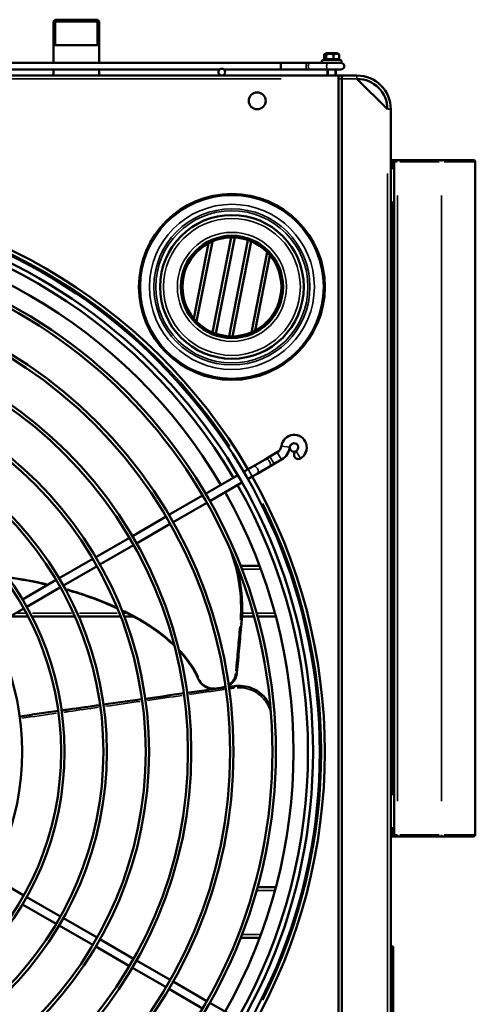
# Model space of a CAD drawing. Units: millimetres. Extents: x 2413 to 7623, y 1442 to 7159.
# Drawn here: x 4293 to 4563, y 3566 to 4149 of the extents above; entities that cross this region are included whole.
import ezdxf

# ---------------------------------------------------------------- set-up
doc = ezdxf.new("R2010")
doc.units = ezdxf.units.MM
doc.layers.add('Sichtbar (ISO)', color=7, linetype='Continuous', lineweight=50)
doc.layers.add('Sichtbar schmal (ISO)', color=7, linetype='Continuous', lineweight=35)

msp = doc.modelspace()

# ---------------------------------------------------------------- linework, layer by layer
at = {"layer": 'Sichtbar (ISO)'}
for p, q in [((4314.19, 4148.75), (4313.19, 4147.75)), ((4340.19, 4147.75), (4313.19, 4147.75)), ((4313.19, 4123.25), (4313.19, 4147.75)), ((4314.19, 4148.75), (4339.19, 4148.75)), ((4339.19, 4148.75), (4340.19, 4147.75)), ((4340.19, 4123.25), (4340.19, 4147.75)), ((4340.19, 4133.75), (4313.19, 4133.75)), ((4474.59, 4129.05), (4473.54, 4128.45)), ((4480.79, 4129.05), (4474.59, 4129.05)), ((4480.79, 4129.05), (4481.83, 4128.45)), ((2477.69, 4123.25), (4447.69, 4123.25)), ((4447.69, 4119.25), (4447.69, 4123.25)), ((4447.69, 4123.25), (4462.69, 4123.25)), ((4464.65, 4123.25), (4462.69, 4123.25)), ((4475.52, 4123.25), (4464.65, 4123.25)), ((4473.54, 4125.38), (4472.25, 4124.78)), ((4473.22, 4125.23), (4473.22, 4128.17)), ((4474.43, 4125.16), (4474.43, 4128.17)), ((4483.19, 4123.25), (4475.52, 4123.25)), ((4478.89, 4125.16), (4478.89, 4128.17)), ((4482.15, 4125.16), (4482.15, 4128.17)), ((4482.15, 4125.23), (4483.13, 4124.78)), ((4034.01, 4119.25), (4411.36, 4119.25)), ((4313.19, 4115.75), (4313.19, 4119.25)), ((4340.19, 4115.75), (4340.19, 4119.25)), ((4414.01, 4119.25), (4447.69, 4119.25)), ((4447.69, 4119.25), (4462.69, 4119.25)), ((4462.69, 4119.25), (4464.65, 4119.25)), ((4475.52, 4119.25), (4464.65, 4119.25)), ((4475.19, 4119.25), (4475.19, 4115.75)), ((4475.52, 4119.25), (4483.19, 4119.25)), ((4480.19, 4119.25), (4480.19, 4115.75)), ((4481.69, 4115.75), (3805.69, 4115.75)), ((4483.69, 4115.75), (4481.69, 4115.75)), ((4481.69, 4113.75), (4481.69, 4115.75)), ((4481.69, 3317.75), (4481.69, 4113.75)), ((4492.69, 4115.75), (4483.69, 4115.75)), ((4483.69, 4115.75), (4483.69, 4113.75)), ((4483.69, 4113.75), (4483.69, 3317.75)), ((4510.69, 4095.75), (4492.69, 4113.75)), ((4512.69, 3335.75), (4512.69, 4095.75)), ((4513.69, 4065.75), (4512.69, 4065.75)), ((4516.69, 4065.75), (4513.69, 4065.75)), ((4514.69, 4064.75), (4514.69, 4060.75)), ((4542.69, 4065.75), (4516.69, 4065.75)), ((4542.69, 4065.75), (4561.69, 4065.75)), ((4562.69, 3666.75), (4562.69, 4064.75)), ((4514.69, 3670.75), (4514.69, 4060.75)), ((4407.17, 4017.64), (4397.82, 3970.25)), ((4418.34, 4020), (4407.26, 3963.83)), ((4420.37, 4019.95), (4409.16, 3963.1)), ((4428.22, 4018.4), (4417, 3961.55)), ((4430.11, 4017.68), (4419.03, 3961.5)), ((4404.92, 4016.56), (4396.15, 3972.1)), ((4439.55, 4011.25), (4430.2, 3963.86)), ((4441.22, 4009.4), (4432.45, 3964.94)), ((4441.22, 3890.42), (4438.33, 3888.75)), ((4441.22, 3890.42), (4445.55, 3892.92)), ((4431.11, 3884.58), (4428.23, 3882.92)), ((4431.11, 3884.58), (4438.33, 3888.75)), ((4433.61, 3880.25), (4440.83, 3884.42)), ((4440.83, 3884.42), (4443.72, 3886.09)), ((4443.72, 3886.09), (4448.05, 3888.59)), ((4403.1, 3868.41), (4422.15, 3879.41)), ((4425.62, 3881.41), (4428.23, 3882.92)), ((4428.12, 3877.08), (4430.73, 3878.59)), ((4430.73, 3878.59), (4433.61, 3880.25)), ((4405.6, 3864.08), (4424.65, 3875.08)), ((4381.45, 3855.91), (4401.37, 3867.41)), ((4383.95, 3851.58), (4403.87, 3863.08)), ((4359.8, 3843.41), (4379.72, 3854.91)), ((4362.3, 3839.08), (4382.22, 3850.58)), ((4338.15, 3830.91), (4358.07, 3842.41)), ((4340.65, 3826.58), (4360.57, 3838.08)), ((4316.49, 3818.41), (4336.41, 3829.91)), ((4318.99, 3814.08), (4338.91, 3825.58)), ((4421.72, 3825.75), (4421.55, 3825.75)), ((4435.12, 3825.75), (4423.87, 3825.75)), ((4294.84, 3805.91), (4314.76, 3817.41)), ((4297.34, 3801.58), (4317.26, 3813.08)), ((4275.69, 3789.08), (4295.61, 3800.58)), ((4287.25, 3795.75), (4298.21, 3795.75)), ((4300.45, 3795.75), (4325.9, 3795.75)), ((4328.08, 3795.75), (4352.91, 3795.75)), ((4355.05, 3795.75), (4360.63, 3795.75)), ((4424.61, 3795.75), (4431.79, 3795.75)), ((4433.86, 3795.75), (4444.74, 3795.75)), ((4514.69, 3670.75), (4514.69, 3666.75)), ((4512.69, 3665.75), (4513.69, 3665.75)), ((4513.69, 3665.75), (4516.69, 3665.75)), ((4516.69, 3665.75), (4542.69, 3665.75)), ((4561.69, 3665.75), (4542.69, 3665.75)), ((4275.69, 3642.43), (4295.61, 3630.92)), ((4444.74, 3635.75), (4433.86, 3635.75)), ((4297.34, 3629.92), (4317.26, 3618.42)), ((4294.84, 3625.59), (4314.76, 3614.09)), ((4318.99, 3617.42), (4338.91, 3605.92)), ((4316.49, 3613.09), (4336.41, 3601.59)), ((4340.65, 3604.92), (4360.57, 3593.42)), ((4423.87, 3605.75), (4435.12, 3605.75)), ((4338.15, 3600.59), (4358.07, 3589.09)), ((4514.19, 3600.75), (4512.69, 3600.75)), ((4514.19, 3585.75), (4514.19, 3600.75)), ((4359.8, 3588.09), (4379.72, 3576.59)), ((4362.3, 3592.42), (4382.22, 3580.92)), ((4512.69, 3585.75), (4514.19, 3585.75)), ((4514.19, 3385.75), (4514.19, 3585.75)), ((4381.45, 3575.59), (4401.37, 3564.09)), ((4383.95, 3579.92), (4403.87, 3568.42)), ((4405.6, 3567.42), (4424.65, 3556.42))]:
    msp.add_line(p, q, dxfattribs=at)
for centre, radius in [((4412.69, 4117.75), 2), ((4433.69, 4100.75), 5), ((4143.69, 3715.75), 327), ((4418.69, 3990.75), 55), ((4143.69, 3715.75), 323), ((4418.69, 3990.75), 42.5), ((4418.69, 3990.75), 30.25), ((4418.69, 3990.75), 29.25), ((4143.69, 3715.75), 301), ((4143.69, 3715.75), 299), ((4143.69, 3715.75), 276), ((4143.69, 3715.75), 274), ((4143.69, 3715.75), 251), ((4143.69, 3715.75), 249), ((4143.69, 3715.75), 226), ((4143.69, 3715.75), 224), ((4143.69, 3715.75), 201), ((4143.69, 3715.75), 199), ((4143.69, 3715.75), 176), ((4143.69, 3715.75), 174), ((4143.69, 3715.75), 151)]:
    msp.add_circle(centre, radius, dxfattribs=at)
for centre, radius, start, end in [((4472.59, 4124.05), 0.8, 115, 270), ((4482.79, 4124.05), 0.8, 270, 65), ((4483.19, 4121.25), 2, 270, 90), ((4492.69, 4095.75), 20, 0, 90), ((4492.69, 4095.75), 18, 0, 90), ((4513.69, 4064.75), 1, 0, 90), ((4561.69, 4064.75), 1, 0, 90), ((4143.69, 3715.75), 330, 30.43406, 89.56594), ((4143.69, 3715.75), 320, 30.44763, 89.55237), ((4143.69, 3715.75), 311.5, 30.45984, 89.54016), ((4455.46, 3895.75), 7.5, 300, 173.1301), ((4443.05, 3897.25), 5, 300, 353.1301), ((4443.05, 3897.25), 10, 300, 353.1301), ((4455.46, 3895.75), 2.5, 173.1301, 300), ((4455.46, 3895.75), 2.5, 300, 173.1301), ((4457.96, 3891.42), 2.5, 120, 300), ((4143.69, 3715.75), 330, 330.43406, 29.56594), ((4143.69, 3715.75), 320, 330.44763, 29.55237), ((4143.69, 3715.75), 311.5, 330.45984, 29.54016), ((4513.69, 3666.75), 1, 270, 0), ((4561.69, 3666.75), 1, 270, 0)]:
    msp.add_arc(centre, radius, start, end, dxfattribs=at)
for points, weights in [([(4474.43, 4128.17), (4473.83, 4128.84), (4473.22, 4128.17)], [1, 1.15470053838, 1]), ([(4478.89, 4128.17), (4476.66, 4128.84), (4474.43, 4128.17)], [1, 1.15470053838, 1]), ([(4482.15, 4128.17), (4480.52, 4128.84), (4478.89, 4128.17)], [1, 1.15470053838, 1]), ([(4481.83, 4128.45), (4481.98, 4128.36), (4482.15, 4128.17)], [1.05832040258, 1.03898406916, 1]), ([(4474.43, 4125.16), (4473.96, 4125.57), (4473.54, 4125.38)], [1.09505873801, 1.22177506876, 1.15892300446]), ([(4478.89, 4125.16), (4476.66, 4125.7), (4474.43, 4125.16)], [1.09505873801, 1.26446491434, 1.09505873801]), ([(4482.15, 4125.16), (4480.52, 4125.7), (4478.89, 4125.16)], [1.09505873801, 1.26446491434, 1.09505873801])]:
    msp.add_rational_spline(points, weights, degree=2, dxfattribs=at)
for points, knots in [([(4424.32, 3791.67), (4425.04, 3799.58), (4424.82, 3807.61), (4423.06, 3819.38), (4422.25, 3823.2), (4421.23, 3826.98)], [-5.905788, -5.905788, -5.905788, -5.905788, -3.220486, -3.220486, -1.915989, -1.915989, -1.915989, -1.915989]), ([(4320.22, 3811.86), (4323.31, 3810.99), (4326.39, 3810.05), (4336.28, 3806.81), (4343.03, 3804.23), (4350.07, 3801.03), (4350.53, 3800.82), (4350.99, 3800.61)], [16.253426, 16.253426, 16.253426, 16.253426, 17.297875, 17.297875, 19.619961, 19.619961, 19.781998, 19.781998, 19.781998, 19.781998]), ([(4353.66, 3799.35), (4358.74, 3796.88), (4363.7, 3794.16), (4372.11, 3788.79), (4375.64, 3786.28), (4380.94, 3781.95), (4382.84, 3780.27), (4384.65, 3778.51)], [20.097943, 20.097943, 20.097943, 20.097943, 21.910958, 21.910958, 23.3064, 23.3064, 24.128448, 24.128448, 24.128448, 24.128448]), ([(4421.68, 3762.62), (4422.12, 3767.45), (4422.56, 3772.29), (4423.44, 3781.98), (4423.88, 3786.82), (4424.32, 3791.67)], [-3.318872, -3.318872, -3.318872, -3.318872, -1.659436, -1.659436, 0, 0, 0, 0]), ([(4387.43, 3775.68), (4388.28, 3774.77), (4389.11, 3773.83), (4393.51, 3768.6), (4396.54, 3763.93), (4398.71, 3758.97)], [24.560766, 24.560766, 24.560766, 24.560766, 24.972395, 24.972395, 26.810293, 26.810293, 26.810293, 26.810293]), ([(4416.88, 3754.96), (4417.46, 3755.31), (4417.99, 3755.71), (4419.57, 3757.15), (4420.41, 3758.37), (4421.35, 3760.63), (4421.59, 3761.61), (4421.68, 3762.62)], [-0.9708609, -0.9708609, -0.9708609, -0.9708609, -0.7715613, -0.7715613, -0.318037, -0.318037, 0, 0, 0, 0]), ([(4398.71, 3758.97), (4398.95, 3758.41), (4399.25, 3757.87), (4400.22, 3756.45), (4401.01, 3755.61), (4402.84, 3754.26), (4403.88, 3753.74), (4405.84, 3753.15), (4406.73, 3753.01), (4408.17, 3752.97), (4408.72, 3753), (4409.26, 3753.08)], [-1.242089, -1.242089, -1.242089, -1.242089, -1.05454, -1.05454, -0.722339, -0.722339, -0.401299, -0.401299, -0.154346, -0.154346, 0, 0, 0, 0]), ([(4441.48, 3742.54), (4440.9, 3743.93), (4440.16, 3745.26), (4437.84, 3748.49), (4436.01, 3750.24), (4432.52, 3752.51), (4431.01, 3753.23), (4427.62, 3754.38), (4425.7, 3754.73), (4422.61, 3754.85), (4421.42, 3754.79), (4420.25, 3754.62)], [-2.58214, -2.58214, -2.58214, -2.58214, -2.117336, -2.117336, -1.381391, -1.381391, -0.901016, -0.901016, -0.346545, -0.346545, 0, 0, 0, 0]), ([(4340.75, 3743.45), (4334.53, 3742.57), (4328.3, 3741.7), (4320.71, 3740.63), (4319.34, 3740.44), (4317.97, 3740.25)], [-11.935084, -11.935084, -11.935084, -11.935084, -10.036553, -10.036553, -9.620391, -9.620391, -9.620391, -9.620391])]:
    msp.add_open_spline(points, degree=3, knots=knots, dxfattribs=at)
for points in [[(4286.27, 3818.93), (4294.09, 3817.86), (4301.96, 3816.4), (4309.82, 3814.55)], [(4316.79, 3812.8), (4317.03, 3812.74), (4317.28, 3812.67), (4317.53, 3812.61)], [(4390.26, 3750.41), (4382.69, 3749.34), (4375.09, 3748.27), (4367.49, 3747.21)], [(4415.02, 3753.89), (4407.44, 3752.82), (4399.85, 3751.75), (4392.24, 3750.69)], [(4413.11, 3753.62), (4413.76, 3753.71), (4414.39, 3753.86), (4414.99, 3754.07)], [(4420.25, 3754.62), (4419.17, 3754.47), (4418.09, 3754.32), (4417, 3754.17)], [(4365.51, 3746.93), (4357.93, 3745.86), (4350.33, 3744.8), (4342.73, 3743.73)], [(4315.99, 3739.97), (4308.41, 3738.9), (4300.82, 3737.84), (4293.22, 3736.77)]]:
    msp.add_open_spline(points, degree=3, dxfattribs=at)
at = {"layer": 'Sichtbar schmal (ISO)'}
for p, q in [((4314.35, 4148.75), (4314.35, 4133.75)), ((4339.03, 4133.75), (4339.03, 4148.75)), ((4462.69, 4123.23), (4462.69, 4119.28)), ((4472.32, 4124.78), (4483.06, 4124.78)), ((4475.67, 4119.25), (4475.67, 4115.75)), ((4479.71, 4115.75), (4479.71, 4119.25)), ((3839.49, 4113.75), (4447.89, 4113.75)), ((4481.79, 4113.75), (4483.59, 4113.75)), ((4484.14, 4113.75), (4492.24, 4113.75)), ((4492.69, 4113.91), (4492.69, 4115.74)), ((4510.84, 4095.75), (4512.68, 4095.75)), ((4513.69, 4061.14), (4513.69, 4065.74)), ((4514.69, 4064.75), (4516.53, 4064.75)), ((4516.69, 4064.83), (4516.69, 4065.75)), ((4517.99, 4064.75), (4541.39, 4064.75)), ((4542.69, 4064.83), (4542.69, 4065.75)), ((4562.63, 4064.75), (4544.26, 4064.75)), ((4512.74, 4060.75), (4513.64, 4060.75)), ((4514.68, 4060.75), (4513.77, 4060.75)), ((4510.69, 4057.75), (4510.69, 3373.75)), ((4513.69, 4041.25), (4513.69, 3690.25)), ((4516.69, 3686.65), (4516.69, 4044.85)), ((4542.69, 4044.85), (4542.69, 3686.65)), ((4452.94, 3896.05), (4448.04, 3896.64)), ((4443.7, 3886.11), (4441.23, 3890.39)), ((4448.03, 3888.61), (4445.56, 3892.89)), ((4456.72, 3893.56), (4459.19, 3889.28)), ((4430.71, 3878.61), (4428.24, 3882.89)), ((4422.07, 3823.75), (4422.48, 3823.75)), ((4425.21, 3823.75), (4435.3, 3823.75)), ((4296.83, 3797.75), (4291.04, 3797.75)), ((4323.73, 3797.75), (4300.7, 3797.75)), ((4350.89, 3797.75), (4328.45, 3797.75)), ((4356.73, 3797.75), (4354.41, 3797.75)), ((4430.9, 3797.75), (4425.02, 3797.75)), ((4443.66, 3797.75), (4433.85, 3797.75)), ((4513.64, 3670.75), (4512.74, 3670.75)), ((4513.69, 3665.77), (4513.69, 3670.36)), ((4514.68, 3670.75), (4513.77, 3670.75)), ((4516.53, 3666.75), (4514.69, 3666.75)), ((4516.69, 3666.67), (4516.69, 3665.75)), ((4541.39, 3666.75), (4517.99, 3666.75)), ((4542.69, 3666.67), (4542.69, 3665.75)), ((4544.26, 3666.75), (4562.63, 3666.75)), ((4433.85, 3633.75), (4443.66, 3633.75)), ((4435.3, 3607.75), (4425.21, 3607.75))]:
    msp.add_line(p, q, dxfattribs=at)
for radius in [54.13, 48.82, 46.17, 45, 40.5, 32.25]:
    msp.add_circle((4418.69, 3990.75), radius, dxfattribs=at)
for start, end in [(33.39304, 86.60696), (333.39304, 26.60696)]:
    msp.add_arc((4143.69, 3715.75), 328, start, end, dxfattribs=at)
for centre, major_axis, ratio, start_param, end_param in [((4464.65, 4121.25), (0, -2), 0.393568, 3.298672, 6.126106), ((4475.52, 4121.25), (0, -2), 0.393568, 3.298672, 6.126106), ((4432.36, 3882.42), (-1.25, 2.17), 0.666667, 3.298672, 6.126106), ((4439.58, 3886.58), (-1.25, 2.17), 0.666667, 3.298672, 6.126106), ((4423.58, 3791.74), (0.747, -0.068), 0.473736, 4.766102, 6.203339), ((4420.93, 3762.68), (0.747, -0.068), 0.478609, 4.733571, 6.201627), ((4399.4, 3759.27), (-0.687, -0.301), 0.441176, 0.064929, 1.233643), ((4409.16, 3753.82), (0.104, -0.743), 0.187302, 5.250338, 6.228825), ((4413.01, 3754.36), (0.104, -0.743), 0.191204, 5.244441, 6.228515), ((4420.36, 3753.88), (-0.104, 0.743), 0.201029, 0.101797, 1.934141)]:
    msp.add_ellipse(centre, major_axis=major_axis, ratio=ratio, start_param=start_param, end_param=end_param, dxfattribs=at)
for points, knots in [([(4417.62, 3835.32), (4420.09, 3828.74), (4421.84, 3821.94), (4423.91, 3807.98), (4424.19, 3800.81), (4423.71, 3793.72)], [0.873182, 0.873182, 0.873182, 0.873182, 3.220486, 3.220486, 5.640914, 5.640914, 5.640914, 5.640914]), ([(4349.26, 3801.85), (4342.89, 3804.71), (4336.38, 3807.18), (4327.06, 3810.25), (4324.29, 3811.1), (4321.52, 3811.9)], [-19.533773, -19.533773, -19.533773, -19.533773, -17.297875, -17.297875, -16.361429, -16.361429, -16.361429, -16.361429]), ([(4383.06, 3780.63), (4381.89, 3781.7), (4380.68, 3782.74), (4376.09, 3786.49), (4372.55, 3789.02), (4364.45, 3794.2), (4359.83, 3796.76), (4355.11, 3799.09)], [-23.81929, -23.81929, -23.81929, -23.81929, -23.3064, -23.3064, -21.910958, -21.910958, -20.22471, -20.22471, -20.22471, -20.22471]), ([(4423.39, 3789.93), (4422.99, 3785.57), (4422.59, 3781.21), (4421.79, 3772.49), (4421.39, 3768.14), (4420.99, 3763.78)], [0.165944, 0.165944, 0.165944, 0.165944, 1.659436, 1.659436, 3.152928, 3.152928, 3.152928, 3.152928]), ([(4398.9, 3759.87), (4396.75, 3764.54), (4393.85, 3768.94), (4389.65, 3773.94), (4388.81, 3774.89), (4387.95, 3775.82)], [-26.691843, -26.691843, -26.691843, -26.691843, -24.972395, -24.972395, -24.559753, -24.559753, -24.559753, -24.559753]), ([(4420.81, 3761.93), (4420.7, 3761.14), (4420.49, 3760.37), (4419.68, 3758.4), (4418.9, 3757.27), (4417.66, 3756.13), (4417.41, 3755.93), (4417.16, 3755.74)], [0.0460505, 0.0460505, 0.0460505, 0.0460505, 0.318037, 0.318037, 0.7715613, 0.7715613, 0.8749597, 0.8749597, 0.8749597, 0.8749597]), ([(4408.47, 3753.39), (4408.17, 3753.37), (4407.87, 3753.36), (4406.74, 3753.39), (4405.92, 3753.52), (4404.11, 3754.06), (4403.15, 3754.55), (4401.46, 3755.79), (4400.73, 3756.56), (4399.94, 3757.73), (4399.75, 3758.05), (4399.58, 3758.39)], [0.062104, 0.062104, 0.062104, 0.062104, 0.154346, 0.154346, 0.401299, 0.401299, 0.722339, 0.722339, 1.05454, 1.05454, 1.179985, 1.179985, 1.179985, 1.179985]), ([(4412.74, 3753.98), (4412.16, 3753.89), (4411.58, 3753.81), (4410.43, 3753.65), (4409.85, 3753.57), (4409.27, 3753.48)], [0.0198077, 0.0198077, 0.0198077, 0.0198077, 0.1980768, 0.1980768, 0.3763458, 0.3763458, 0.3763458, 0.3763458]), ([(4421.76, 3753.68), (4422.4, 3753.72), (4423.04, 3753.73), (4425.51, 3753.64), (4427.35, 3753.3), (4430.61, 3752.2), (4432.06, 3751.5), (4435.42, 3749.33), (4437.17, 3747.64), (4439.64, 3744.21), (4440.49, 3742.55), (4441.28, 3740.29), (4441.44, 3739.74), (4441.58, 3739.18)], [0.152373, 0.152373, 0.152373, 0.152373, 0.346545, 0.346545, 0.901016, 0.901016, 1.381391, 1.381391, 2.117336, 2.117336, 2.708221, 2.708221, 2.895093, 2.895093, 2.895093, 2.895093]), ([(4319.28, 3739.2), (4320.25, 3739.34), (4321.21, 3739.47), (4328.05, 3740.45), (4333.92, 3741.28), (4339.77, 3742.11)], [9.741738, 9.741738, 9.741738, 9.741738, 10.036553, 10.036553, 11.826487, 11.826487, 11.826487, 11.826487])]:
    msp.add_open_spline(points, degree=3, knots=knots, dxfattribs=at)
for points in [[(4309.08, 3815.12), (4301.77, 3816.81), (4294.45, 3818.16), (4287.18, 3819.18)], [(4317.26, 3813.08), (4317.26, 3813.08), (4317.26, 3813.08), (4317.26, 3813.08)], [(4393.54, 3749.74), (4400.38, 3750.71), (4407.22, 3751.68), (4414.03, 3752.64)], [(4414.83, 3754.48), (4414.26, 3754.27), (4413.65, 3754.11), (4413.03, 3754.02)], [(4417.31, 3753.11), (4418.24, 3753.24), (4419.18, 3753.37), (4420.12, 3753.51)], [(4344.03, 3742.72), (4350.87, 3743.69), (4357.71, 3744.66), (4364.53, 3745.63)], [(4368.78, 3746.23), (4375.63, 3747.2), (4382.46, 3748.17), (4389.28, 3749.14)], [(4294.53, 3735.68), (4301.36, 3736.65), (4308.2, 3737.62), (4315.02, 3738.59)]]:
    msp.add_open_spline(points, degree=3, dxfattribs=at)

doc.saveas('drawing.dxf')
